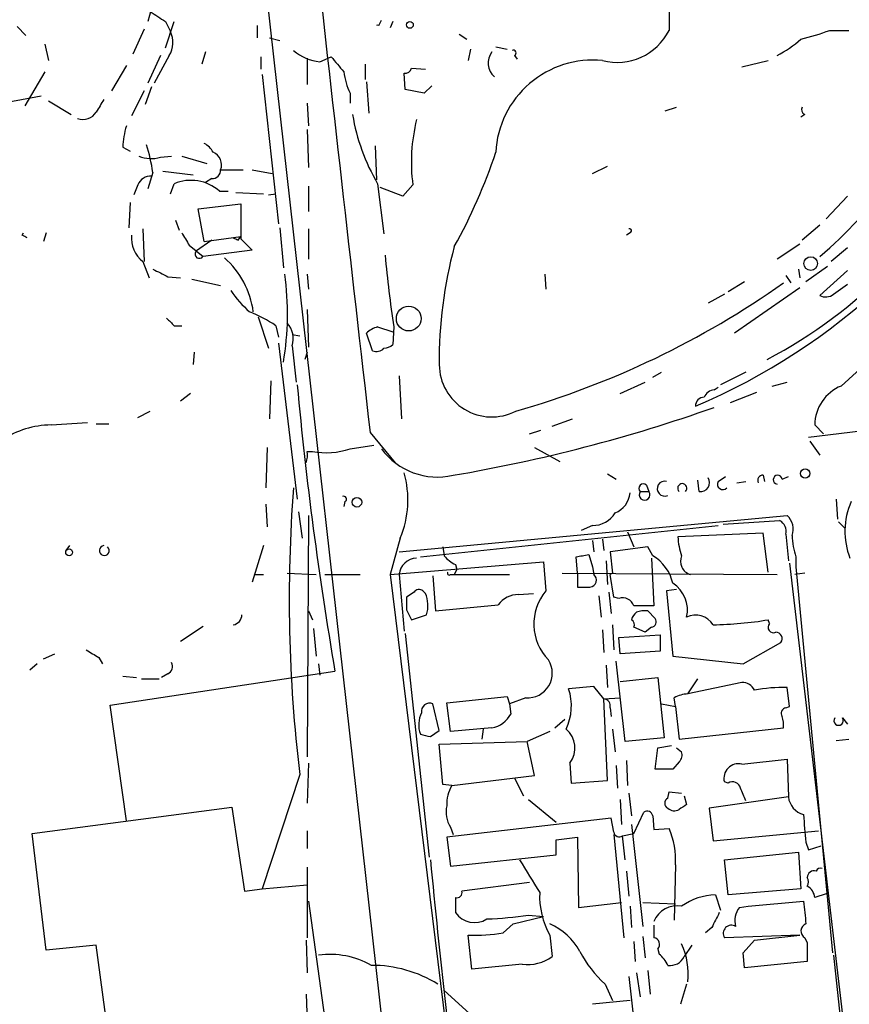
# Model space of a CAD drawing. Extents: x 7 to 877, y 19 to 884.
# Drawn here: x 670 to 725, y 516 to 582 of the extents above; entities that cross this region are included whole.
import ezdxf

# ---------------------------------------------------------------- set-up
doc = ezdxf.new("R2010")
doc.units = 0
doc.header["$MEASUREMENT"] = 0
doc.layers.add('MAIN', color=5, linetype='CONTINUOUS')

msp = doc.modelspace()

# ---------------------------------------------------------------- linework, layer by layer
at = {"layer": 'MAIN'}
for p, q in [((681.6513, 624.0779), (697.6533, 481.5839)), ((678.688, 583.6919), (678.18, 581.8293)), ((679.3653, 580.0513), (679.958, 581.8293)), ((679.3653, 581.8293), (679.704, 581.1519)), ((693.7587, 581.5753), (693.928, 581.9139)), ((694.69, 581.8293), (694.5207, 581.4059)), ((669.3747, 581.4906), (669.9673, 580.8979)), ((677.926, 581.3213), (677.164, 579.6279)), ((685.546, 581.5753), (685.546, 580.7286)), ((724.154, 581.2366), (725.424, 581.2366)), ((686.3927, 580.7286), (687.07, 580.5593)), ((699.1773, 580.9826), (699.6853, 580.6439)), ((671.2373, 580.3053), (671.4913, 579.2046)), ((682.0747, 579.7973), (681.8207, 578.9506)), ((699.9393, 579.9666), (699.77, 579.2046)), ((701.6327, 580.1359), (702.3947, 579.9666)), ((679.0267, 579.5433), (678.18, 577.6806)), ((679.6193, 579.5433), (678.6033, 577.6806)), ((685.8, 579.4586), (685.8, 578.6119)), ((688.9327, 579.3739), (688.9327, 577.5959)), ((689.7793, 579.1199), (690.5413, 579.4586)), ((702.9027, 579.5433), (703.072, 579.2893)), ((718.2273, 578.7813), (720.0053, 579.2046)), ((676.7407, 578.8659), (675.7247, 577.1726)), ((692.8273, 578.9506), (692.8273, 577.9346)), ((695.96, 578.6966), (696.8913, 578.6119)), ((671.2373, 578.4426), (669.8827, 576.1566)), ((685.8847, 578.2733), (686.9853, 568.1979)), ((695.5367, 577.2573), (695.452, 578.3579)), ((677.926, 577.1726), (677.0793, 575.4793)), ((678.434, 577.4266), (678.0107, 576.2413)), ((692.912, 577.7653), (693.0813, 575.6486)), ((696.8067, 577.0033), (695.5367, 577.2573)), ((697.3147, 577.5113), (696.8067, 577.0033)), ((668.6973, 576.4106), (670.9833, 576.8339)), ((671.4913, 576.4953), (673.0153, 575.5639)), ((691.8113, 577.0033), (691.8113, 576.3259)), ((688.9327, 576.3259), (689.0173, 574.8019)), ((713.0627, 575.8179), (713.8247, 576.0719)), ((722.4607, 575.5639), (722.2067, 575.3946)), ((688.9327, 574.5479), (689.0173, 572.0079)), ((676.4867, 573.3626), (676.9947, 573.1086)), ((693.5047, 573.4473), (693.5893, 571.1613)), ((679.0267, 572.6853), (679.7887, 572.7699)), ((680.466, 572.7699), (682.1593, 572.2619)), ((683.0907, 571.8386), (684.6147, 571.8386)), ((685.2073, 571.8386), (686.562, 571.5846)), ((708.152, 571.5846), (709.168, 572.0926)), ((678.5187, 571.6693), (678.18, 570.5686)), ((679.196, 571.7539), (681.228, 571.4999)), ((682.498, 571.2459), (682.0747, 570.9919)), ((677.5027, 570.8226), (677.2487, 570.1453)), ((679.704, 570.2299), (679.958, 570.9073)), ((689.0173, 570.7379), (689.0173, 569.0446)), ((693.674, 570.9073), (694.0973, 567.5206)), ((695.3673, 570.0606), (693.8433, 570.6533)), ((696.0447, 570.8226), (695.3673, 570.0606)), ((683.006, 570.3993), (683.5987, 570.3993)), ((684.1067, 570.3146), (685.9693, 570.2299)), ((686.308, 570.1453), (686.816, 570.2299)), ((725.3393, 570.0606), (723.9, 568.5366)), ((676.9947, 569.6373), (676.91, 567.9439)), ((681.5667, 569.2139), (684.4453, 569.5526)), ((681.99, 567.0126), (681.5667, 569.2139)), ((684.4453, 569.5526), (684.4453, 567.1819)), ((677.8413, 567.8593), (677.926, 565.6579)), ((680.0427, 568.4519), (680.2967, 567.7746)), ((687.07, 567.9439), (687.324, 565.2346)), ((689.0173, 567.8593), (689.0173, 565.8273)), ((723.4767, 568.1133), (722.2913, 567.0973)), ((669.7133, 567.4359), (669.798, 567.6053)), ((671.322, 567.6053), (671.1527, 567.0126)), ((681.99, 567.0126), (684.4453, 567.3513)), ((684.276, 567.0973), (684.4453, 567.3513)), ((684.4453, 567.1819), (685.2073, 566.4199)), ((710.692, 567.6053), (710.438, 567.4359)), ((680.974, 566.7586), (681.9053, 565.9966)), ((682.498, 567.0973), (681.3973, 566.3353)), ((722.122, 566.8433), (720.598, 565.8273)), ((725.3393, 566.5893), (724.2387, 565.6579)), ((685.2073, 566.4199), (681.9053, 565.9966)), ((677.8413, 565.6579), (678.2647, 564.5573)), ((723.9847, 565.3193), (722.5453, 564.3033)), ((679.5347, 564.6419), (680.3813, 564.5573)), ((688.9327, 564.8113), (689.0173, 563.7953)), ((704.9347, 564.8113), (705.0193, 563.7953)), ((721.1907, 564.7266), (721.5293, 564.2186)), ((722.0373, 565.1499), (722.122, 564.5573)), ((725.3393, 565.0653), (723.4767, 563.3719)), ((724.916, 557.2759), (733.3827, 564.9806)), ((681.1433, 564.4726), (683.0907, 564.0493)), ((718.3967, 564.3033), (717.296, 563.6259)), ((722.122, 563.8799), (717.7193, 560.8319)), ((724.408, 563.4566), (725.3393, 564.1339)), ((717.042, 563.4566), (715.9413, 562.8639)), ((685.6307, 561.9326), (686.308, 559.8159)), ((688.9327, 562.4406), (689.0173, 559.9006)), ((679.958, 561.3399), (680.466, 561.3399)), ((686.816, 561.3399), (686.9853, 560.5779)), ((693.674, 561.2553), (694.69, 560.9166)), ((694.7747, 561.2553), (694.69, 560.0699)), ((687.9167, 560.7473), (688.4247, 560.6626)), ((693.3353, 559.6466), (692.912, 560.8319)), ((686.9853, 560.1546), (688.2553, 549.6559)), ((687.9167, 559.9853), (688.1707, 557.5299)), ((681.3127, 559.5619), (681.228, 558.7153)), ((688.9327, 559.5619), (688.7633, 559.0539)), ((695.1133, 557.9533), (695.2827, 555.0746)), ((712.216, 557.8686), (712.8087, 558.2073)), ((718.4813, 558.2073), (716.788, 557.3606)), ((686.4773, 557.6146), (686.3927, 555.0746)), ((710.0147, 556.7679), (711.708, 557.5299)), ((720.2593, 557.2759), (721.2753, 557.5299)), ((681.0587, 556.7679), (680.3813, 556.2599)), ((716.3647, 557.0219), (716.6187, 557.1913)), ((717.4653, 556.1753), (719.2433, 556.8526)), ((677.5027, 555.1593), (678.3493, 555.5826)), ((671.6607, 554.6513), (674.116, 554.8206)), ((674.7087, 554.7359), (675.5553, 554.7359)), ((705.4427, 554.5666), (706.7973, 555.0746)), ((730.504, 554.7359), (722.7147, 553.8046)), ((723.7307, 554.0586), (723.138, 554.6513)), ((693.166, 554.1433), (694.8593, 552.1113)), ((703.9187, 554.0586), (704.6807, 554.3126)), ((691.8113, 553.0426), (693.42, 553.2966)), ((722.7993, 553.5506), (723.4767, 552.6193)), ((686.2233, 553.1273), (686.1387, 550.4179)), ((688.9327, 552.8733), (689.2713, 552.8733)), ((704.2573, 553.1273), (705.9507, 552.1959)), ((709.168, 551.3493), (709.7607, 551.0106)), ((719.6667, 551.2646), (719.7513, 550.8413)), ((715.3487, 550.1639), (715.264, 550.9259)), ((716.6187, 550.8413), (717.1267, 551.1799)), ((717.8887, 550.7566), (718.4813, 550.8413)), ((720.9367, 551.0106), (721.36, 551.1799)), ((711.3693, 550.1639), (711.962, 550.1639)), ((711.7927, 550.5873), (711.962, 550.1639)), ((686.1387, 549.3173), (686.2233, 547.7933)), ((691.4727, 549.4866), (691.388, 549.1479)), ((724.5773, 549.6559), (724.662, 548.3013)), ((688.34, 548.8093), (688.594, 547.0313)), ((689.0173, 548.5553), (688.9327, 532.2993)), ((695.1133, 546.0999), (721.2753, 548.5553)), ((716.9573, 547.9626), (720.7673, 548.2166)), ((724.7467, 548.1319), (725.17, 547.7086)), ((696.5527, 545.7613), (716.6187, 547.8779)), ((708.152, 547.8779), (707.39, 547.5393)), ((710.5227, 547.4546), (710.946, 546.4386)), ((719.6667, 547.3699), (713.9093, 547.1159)), ((720.0053, 544.7453), (719.6667, 547.3699)), ((721.1907, 547.2853), (721.36, 545.5073)), ((695.198, 547.0313), (694.5207, 544.5759)), ((708.152, 546.8619), (708.2367, 546.0999)), ((708.8293, 546.9466), (708.914, 546.1846)), ((672.6767, 546.1846), (672.9307, 546.5233)), ((685.9693, 546.5233), (685.2073, 544.0679)), ((698.0767, 546.4386), (698.1613, 545.8459)), ((711.8773, 546.4386), (709.3373, 546.0999)), ((709.3373, 546.0999), (709.5067, 544.6606)), ((712.216, 545.8459), (711.8773, 546.4386)), ((694.5207, 544.5759), (704.85, 545.4226)), ((704.85, 545.4226), (705.0193, 543.4753)), ((707.136, 544.6606), (707.0513, 545.7613)), ((707.898, 545.9306), (708.152, 545.0839)), ((709.0833, 545.5073), (709.168, 543.8986)), ((712.1313, 545.6766), (712.3007, 542.4593)), ((721.4447, 545.3379), (728.3873, 485.8173)), ((721.868, 545.7613), (721.868, 545.0839)), ((687.578, 544.6606), (689.5253, 544.5759)), ((699.008, 544.9146), (698.8387, 544.5759)), ((698.9233, 545.2533), (699.008, 544.9146)), ((706.12, 544.6606), (720.598, 544.5759)), ((707.136, 544.6606), (707.136, 543.7293)), ((708.152, 545.0839), (708.2367, 544.5759)), ((709.5067, 544.6606), (709.3373, 544.5759)), ((722.4607, 544.6606), (721.7833, 544.5759)), ((721.868, 545.0839), (724.3233, 519.0913)), ((685.3767, 544.5759), (685.9693, 544.5759)), ((690.118, 544.5759), (692.4887, 544.5759)), ((694.5207, 544.5759), (699.4313, 504.6133)), ((695.1133, 544.5759), (695.452, 540.7659)), ((697.3993, 544.4913), (697.5687, 542.1206)), ((698.5847, 544.5759), (698.8387, 544.5759)), ((698.8387, 544.5759), (702.564, 544.5759)), ((709.5913, 543.0519), (709.3373, 544.5759)), ((696.1293, 543.3906), (695.6213, 543.0519)), ((696.8913, 543.3059), (696.722, 543.4753)), ((703.1567, 543.2213), (704.1727, 543.3059)), ((709.2527, 543.3906), (709.422, 541.9513)), ((713.8247, 543.5599), (713.1473, 543.4753)), ((713.1473, 543.4753), (713.5707, 539.0726)), ((708.5753, 543.1366), (708.7447, 541.6973)), ((709.93, 542.9673), (709.5913, 543.0519)), ((689.0173, 542.1206), (689.2713, 541.5279)), ((695.6213, 542.2053), (695.96, 541.5279)), ((697.5687, 542.1206), (701.802, 542.5439)), ((711.8773, 542.1206), (712.3853, 541.6126)), ((695.96, 541.5279), (696.976, 541.8666)), ((720.09, 541.2739), (720.0053, 541.5279)), ((680.3813, 540.0886), (681.9053, 541.1046)), ((689.356, 540.9353), (689.5253, 539.0726)), ((708.8293, 540.8506), (708.914, 539.3266)), ((709.5067, 541.1893), (709.5913, 539.4959)), ((711.708, 540.6813), (710.946, 541.0199)), ((712.1313, 541.0199), (711.708, 540.6813)), ((695.5367, 540.5966), (697.1453, 525.5259)), ((709.93, 540.3426), (712.724, 540.5119)), ((710.0147, 539.2419), (709.93, 540.3426)), ((712.724, 540.5119), (712.724, 539.4113)), ((718.312, 538.5646), (720.852, 540.0039)), ((712.724, 539.4113), (710.0147, 539.2419)), ((671.1527, 538.9033), (671.9147, 539.2419)), ((674.878, 538.9879), (675.132, 538.5646)), ((710.3533, 533.3153), (709.7607, 538.7339)), ((713.5707, 539.0726), (718.312, 538.5646)), ((670.7293, 538.5646), (670.2213, 538.1413)), ((675.64, 535.7706), (690.7953, 538.0566)), ((689.6947, 538.5646), (689.7793, 537.8026)), ((709.0833, 538.4799), (709.168, 536.9559)), ((676.4867, 537.7179), (677.418, 537.6333)), ((677.7567, 537.5486), (678.942, 537.5486)), ((679.5347, 537.8873), (679.1113, 537.6333)), ((710.0147, 537.3793), (712.5547, 537.6333)), ((712.5547, 537.6333), (712.978, 533.5693)), ((714.5867, 536.5326), (715.264, 537.5486)), ((708.2367, 537.0406), (706.5433, 536.8713)), ((708.914, 536.1939), (708.2367, 537.0406)), ((718.2273, 537.2946), (714.5867, 536.5326)), ((721.4447, 535.6859), (721.2753, 536.9559)), ((698.3307, 535.9399), (702.3947, 536.3633)), ((702.3947, 536.3633), (702.564, 535.8553)), ((703.6647, 536.2786), (702.564, 535.8553)), ((708.914, 536.1939), (710.0147, 536.2786)), ((709.168, 530.6906), (708.914, 536.1939)), ((713.74, 535.6859), (713.6553, 536.2786)), ((676.7407, 527.9813), (675.64, 535.7706)), ((697.8227, 534.0773), (697.3993, 535.8553)), ((698.5847, 533.9926), (698.3307, 535.9399)), ((702.564, 535.8553), (702.6487, 535.1779)), ((709.3373, 535.6013), (709.422, 535.0086)), ((712.8087, 535.8553), (713.74, 535.6859)), ((713.74, 535.6859), (713.994, 533.4846)), ((721.1907, 535.6013), (721.4447, 535.6859)), ((705.612, 534.2466), (706.2893, 534.8393)), ((725.0007, 534.9239), (725.3393, 534.5006)), ((697.23, 533.6539), (697.8227, 534.0773)), ((701.3787, 534.2466), (698.5847, 533.9926)), ((700.786, 534.1619), (700.7013, 533.4846)), ((709.5067, 534.1619), (709.676, 532.6379)), ((713.994, 533.4846), (721.0213, 534.2466)), ((705.2733, 533.9926), (703.7493, 533.3153)), ((712.978, 533.5693), (710.3533, 533.3153)), ((724.5773, 533.3999), (725.424, 533.4846)), ((697.8227, 533.1459), (703.7493, 533.3153)), ((698.0767, 530.4366), (697.8227, 533.1459)), ((704.2573, 531.0293), (703.7493, 533.3153)), ((712.3853, 531.4526), (712.5547, 532.8919)), ((712.5547, 532.8919), (713.486, 533.0613)), ((713.8247, 532.8919), (714.1633, 532.6379)), ((710.438, 532.0453), (710.5227, 530.3519)), ((718.2273, 531.7913), (721.2753, 532.1299)), ((721.2753, 532.1299), (721.36, 529.5899)), ((689.0173, 531.8759), (688.9327, 529.1666)), ((706.628, 531.8759), (706.7127, 530.5213)), ((709.7607, 531.7066), (709.8453, 530.1826)), ((713.5707, 531.4526), (712.3853, 531.4526)), ((713.994, 531.9606), (713.5707, 531.4526)), ((688.4247, 531.1139), (685.8847, 523.4093)), ((698.6693, 530.3519), (704.2573, 531.0293)), ((702.9027, 530.8599), (703.4953, 529.6746)), ((698.6693, 530.3519), (698.0767, 530.4366)), ((706.7127, 530.5213), (709.168, 530.6906)), ((717.296, 530.5213), (717.042, 530.6059)), ((703.834, 529.4206), (705.6967, 527.8966)), ((710.0147, 529.4206), (710.0993, 527.7273)), ((710.6073, 529.8439), (710.7767, 528.3199)), ((713.232, 529.5053), (713.3167, 529.9286)), ((713.3167, 529.9286), (714.1633, 529.8439)), ((714.3327, 529.6746), (714.502, 529.0819)), ((721.36, 529.5899), (716.026, 528.8279)), ((670.3907, 527.1346), (683.8527, 528.9126)), ((683.8527, 528.9126), (684.6993, 523.2399)), ((716.026, 528.8279), (716.28, 526.6266)), ((709.422, 528.1506), (698.3307, 526.8806)), ((709.5913, 527.2193), (709.422, 528.1506)), ((710.946, 527.1346), (711.6233, 528.5739)), ((712.216, 528.3199), (712.3007, 527.3886)), ((698.5847, 527.5579), (698.754, 527.0499)), ((710.7767, 527.7273), (711.5387, 520.8693)), ((712.3007, 527.3886), (713.3167, 527.4733)), ((671.322, 519.2606), (670.3907, 527.1346)), ((688.9327, 527.3039), (688.9327, 526.1186)), ((698.3307, 526.8806), (698.5847, 524.9333)), ((705.6967, 526.7113), (707.136, 526.8806)), ((705.6967, 525.6953), (705.6967, 526.7113)), ((707.136, 526.8806), (707.2207, 522.1393)), ((709.5913, 527.0499), (710.2687, 520.1073)), ((710.184, 526.9653), (710.946, 527.1346)), ((710.3533, 525.3566), (710.184, 526.9653)), ((716.28, 526.6266), (723.392, 527.3039)), ((722.5453, 526.5419), (722.7147, 526.0339)), ((722.7147, 526.0339), (723.5613, 526.2879)), ((698.5847, 524.9333), (705.6967, 525.6953)), ((717.042, 525.3566), (722.0373, 525.8646)), ((722.0373, 525.8646), (722.2067, 523.4093)), ((688.9327, 524.8486), (688.9327, 520.1073)), ((713.74, 525.0179), (713.6553, 521.2926)), ((717.296, 522.9859), (717.042, 525.3566)), ((710.438, 524.5946), (710.6073, 522.9013)), ((684.6993, 523.2399), (685.8847, 523.4093)), ((685.8847, 523.4093), (688.9327, 523.6633)), ((703.9187, 523.8326), (699.3467, 523.2399)), ((722.2067, 523.4093), (717.296, 522.9859)), ((698.9233, 522.8166), (698.9233, 521.8006)), ((716.4493, 522.9859), (716.788, 521.9699)), ((723.9, 523.0706), (723.138, 522.8166)), ((689.0173, 522.5626), (694.0127, 486.5793)), ((707.2207, 522.1393), (710.0993, 522.4779)), ((710.692, 522.2239), (710.7767, 520.7846)), ((711.5387, 522.4779), (713.74, 522.3933)), ((718.058, 522.1393), (718.6507, 522.2239)), ((718.6507, 522.2239), (722.376, 522.5626)), ((702.818, 521.0386), (704.85, 521.5466)), ((703.834, 521.6313), (704.85, 521.5466)), ((702.1407, 520.4459), (702.818, 521.0386)), ((716.1953, 520.7846), (715.772, 520.4459)), ((700.024, 517.9906), (699.77, 520.2766)), ((705.2733, 520.2766), (705.4427, 518.8373)), ((711.5387, 520.1919), (711.708, 518.7526)), ((722.122, 520.2766), (717.042, 520.1073)), ((719.074, 519.9379), (722.122, 520.2766)), ((722.4607, 520.1073), (722.63, 519.7686)), ((674.7087, 519.5993), (671.322, 519.2606)), ((678.7727, 489.3733), (674.7087, 519.5993)), ((688.848, 519.9379), (688.9327, 517.7366)), ((710.946, 519.8533), (711.0307, 518.4986)), ((714.8407, 519.5993), (714.3327, 518.8373)), ((718.312, 519.0913), (719.074, 519.9379)), ((722.63, 519.7686), (722.63, 518.4986)), ((712.5547, 519.3453), (712.6393, 519.0066)), ((718.3967, 518.0753), (718.312, 519.0913)), ((724.408, 518.9219), (727.8793, 486.4099)), ((703.4107, 518.3293), (700.024, 517.9906)), ((722.63, 518.4986), (718.3967, 518.0753)), ((710.6073, 517.4826), (711.454, 509.9473)), ((711.1153, 517.7366), (711.3693, 516.1279)), ((711.8773, 517.9059), (712.0467, 516.2973)), ((708.9987, 516.9746), (709.5067, 515.8739)), ((714.502, 516.9746), (714.0787, 515.6199)), ((688.848, 516.2973), (688.9327, 514.4346)), ((698.1613, 516.5513), (700.1087, 514.7733)), ((710.692, 515.8739), (708.152, 515.6199))]:
    msp.add_line(p, q, dxfattribs=at)
for centre, radius in [((695.8471, 581.6035), 0.2275), ((722.8642, 565.5239), 0.459), ((695.7692, 561.822), 0.8346), ((722.4924, 551.3811), 0.3085), ((692.277, 549.4443), 0.3224), ((672.8742, 546.0718), 0.2275)]:
    msp.add_circle(centre, radius, dxfattribs=at)
for centre, radius, start, end in [((9545.4223, 1573.2386), 8910.7237, 186.12892087, 186.56713257), ((734.7699, 581.6506), 21.4572, 164.644552, 181.105546), ((848.1668, 836.1447), 305.2381, 236.196632, 236.425836), ((678.2545, 580.4217), 1.623, 327.234231, 26.737134), ((693.674, 581.3203), 0.2687, 71.625739, 108.374261), ((709.8165, 582.9955), 3.9173, 255.403616, 333.319825), ((717.8519, 598.4467), 18.3277, 283.745392, 290.11203), ((716.8651, 586.7255), 8.0944, 297.462851, 311.293533), ((690.188, 582.5288), 3.4333, 230.438654, 263.163324), ((702.3328, 579.0375), 1.2197, 141.467846, 229.949021), ((702.818, 579.7126), 0.1893, 296.578587, 116.578587), ((944.9521, 790.6152), 330.6236, 219.692091, 219.921285), ((708.1839, 572.676), 6.5604, 84.354236, 176.960176), ((695.5197, 578.8067), 0.4539, 261.421795, 345.960695), ((696.7068, 579.225), 5.376, 188.368243, 204.409732), ((703.7132, 589.1573), 30.4469, 310.474806, 337.16578), ((886.6125, 449.1567), 246.8296, 148.919658, 149.148841), ((698.3565, 595.575), 43.0417, 292.885066, 333.434532), ((722.6301, 575.9026), 0.3787, 153.44848, 243.428183), ((673.8196, 576.2837), 1.0457, 248.637143, 328.240298), ((705.2366, 577.748), 13.4346, 189.356242, 210.609535), ((707.7847, 572.354), 11.8394, 165.964696, 187.431867), ((681.9395, 573.1424), 5.4572, 162.296486, 177.687485), ((666.8249, 569.9905), 11.8137, 8.169747, 17.443831), ((681.2706, 572.3045), 1.4964, 28.735138, 61.264862), ((703.5785, 589.7793), 34.8011, 298.007581, 332.326627), ((678.4209, 574.6659), 2.0712, 246.266711, 287.007138), ((682.2106, 572.1629), 0.938, 339.772124, 66.627356), ((667.4115, 584.2916), 36.0285, 330.725549, 341.775312), ((682.5119, 571.8247), 0.579, 268.624295, 1.375705), ((678.3855, 570.4634), 0.9531, 87.08326, 157.859223), ((681.0798, 568.2399), 2.8937, 48.266814, 112.809643), ((710.6497, 567.7323), 0.1339, 288.421413, 108.462013), ((627.5527, 482.6663), 94.6752, 63.327151, 63.556306), ((679.1791, 567.2835), 2.1053, 175.848846, 230.547065), ((892.3764, 694.1708), 246.8296, 210.848162, 211.077365), ((726.4166, 651.8269), 94.6305, 243.3271, 243.556364), ((727.3562, 558.9892), 29.5348, 164.918565, 180.531358), ((681.6514, 566.1659), 0.2923, 146.31537, 326.304494), ((679.5138, 561.5217), 5.8266, 7.391641, 48.891964), ((756.5881, 571.2962), 62.6236, 184.776764, 189.226475), ((806.0366, 818.9157), 284.0033, 243.320366, 243.549531), ((668.32, 562.1201), 19.2775, 350.337832, 8.024894), ((686.5921, 612.9672), 59.6808, 285.945027, 305.232043), ((690.1594, 568.0703), 7.7367, 214.29867, 228.550594), ((723.8726, 564.1815), 0.9012, 243.941047, 306.449005), ((681.8491, 554.021), 8.8451, 55.837606, 68.867522), ((806.7039, 688.5938), 179.6053, 224.885409, 225.114592), ((686.4137, 560.4509), 1.5735, 342.788042, 42.272219), ((694.0792, 559.6287), 1.6763, 103.988163, 134.129898), ((694.038, 560.7728), 0.9587, 273.546139, 312.848561), ((693.5893, 560.3027), 0.7036, 248.83678, 316.220835), ((701.3694, 558.7388), 3.5468, 180.379629, 297.140136), ((933.6895, 579.8355), 246.4611, 185.232097, 189.759633), ((725.9862, 554.6363), 2.8482, 112.069613, 179.698255), ((716.4433, 556.2115), 0.8142, 95.539741, 158.198591), ((715.6731, 555.9355), 0.5786, 88.593643, 181.406357), ((681.3506, 654.5032), 104.6952, 279.568648, 289.538394), ((671.7229, 548.5754), 6.0762, 90.586526, 123.618932), ((687.3645, 552.6619), 1.5824, 339.637627, 7.677432), ((690.2133, 557.8785), 5.0931, 259.341369, 288.285891), ((697.6956, 555.8303), 4.6868, 216.498257, 283.051519), ((689.0991, 549.5918), 6.6146, 337.225884, 16.170154), ((719.6424, 550.9139), 0.3516, 86.036311, 206.579628), ((720.6404, 550.9682), 0.2993, 8.143638, 261.856362), ((711.581, 550.3756), 0.2994, 45, 225), ((713.017, 550.3599), 0.4987, 74.854711, 295.537434), ((714.2057, 550.3897), 0.3095, 313.140571, 226.845922), ((715.43, 550.7664), 0.6079, 262.315055, 32.751648), ((716.9414, 550.6666), 0.367, 151.570228, 317.340907), ((784.9957, 542.8887), 97.2862, 175.56131, 186.9517), ((709.071, 550.2367), 1.6286, 291.806636, 354.453935), ((711.6656, 549.9523), 0.3641, 144.46781, 35.523047), ((691.3879, 549.6559), 0.1894, 296.605648, 116.537987), ((730.1113, 547.4803), 4.9434, 156.055516, 201.399577), ((708.1731, 549.6349), 1.7571, 269.311962, 328.796893), ((720.358, 547.4686), 0.8527, 347.585625, 61.312851), ((720.4284, 547.6239), 1.2589, 340.351687, 47.720494), ((718.1345, 547.3005), 4.2292, 182.501675, 200.117139), ((727.0668, 547.4208), 5.4572, 182.312515, 197.703514), ((675.247, 546.1909), 0.3338, 95.208416, 47.914536), ((696.3547, 544.4276), 1.2503, 92.567187, 173.187622), ((699.7285, 547.0749), 1.9916, 218.103582, 246.153182), ((665.1554, 757.4921), 215.836, 281.192728, 281.421942), ((710.7243, 543.337), 2.9189, 12.792607, 59.265835), ((715.004, 545.4649), 0.923, 155.620263, 254.412751), ((698.5, 544.6606), 0.1198, 135, 315), ((707.9603, 544.1974), 0.4686, 272.739686, 53.861176), ((712.4207, 542.1821), 2.137, 346.887823, 57.443265), ((696.4642, 543.1634), 0.4047, 50.42467, 145.846581), ((694.9964, 542.4722), 2.0702, 342.99006, 23.748076), ((707.6801, 541.2407), 3.4747, 139.9757, 224.191954), ((707.5594, 755.4291), 211.7002, 269.885409, 270.114564), ((907.2711, 542.6286), 211.6502, 179.885408, 180.114592), ((703.1568, 541.5279), 1.6934, 90.003383, 143.132809), ((710.1769, 542.1911), 0.8145, 19.224648, 107.645249), ((711.8773, 541.1612), 1.1601, 131.060941, 161.57286), ((711.6233, 203.8096), 338.6504, 89.885392, 90.114592), ((711.6655, 540.5557), 1.5791, 82.29219, 110.390429), ((683.8296, 541.8816), 0.7006, 278.842533, 358.773122), ((710.6072, 541.1892), 0.3787, 333.44848, 63.414653), ((712.0607, 541.4009), 0.3875, 280.497939, 33.11188), ((715.1151, 540.4776), 1.3651, 31.423, 116.687057), ((715.8997, 566.0358), 24.8494, 270.8769, 279.50997), ((720.3609, 541.0199), 0.3713, 136.844093, 294.231967), ((720.5134, 540.258), 0.4233, 323.113861, 90.013536), ((801.4567, 750.9204), 246.8553, 238.922659, 239.151838), ((703.7917, 537.9296), 1.6559, 265.601295, 32.471192), ((679.2806, 538.3953), 0.5681, 296.574073, 26.56054), ((703.1534, 535.7231), 3.5791, 334.138008, 18.71186), ((718.2698, 536.4058), 0.8898, 25.338213, 92.737643), ((720.9367, 526.9634), 9.9982, 88.059251, 100.737092), ((708.8952, 535.733), 0.4613, 343.411395, 87.664214), ((714.7021, 534.2747), 2.2608, 92.925809, 117.581727), ((697.1665, 535.3684), 0.5397, 64.446281, 191.305768), ((721.2613, 535.2203), 0.3875, 100.497939, 213.11188), ((698.2403, 534.4462), 1.7989, 153.01048, 200.259308), ((701.0343, 536.0478), 1.8339, 280.824636, 331.682527), ((719.4549, 534.4584), 1.5807, 352.299482, 20.370222), ((724.7467, 534.7334), 0.3175, 143.130102, 36.869898), ((705.3277, 532.8885), 1.6481, 322.090561, 50.591472), ((739.2472, 703.087), 174.5652, 255.843211, 256.072362), ((713.5708, 532.4262), 0.6292, 312.268789, 19.661787), ((717.9839, 530.8494), 0.9729, 75.510942, 194.49476), ((700.7343, 529.1161), 2.4065, 149.101573, 182.829591), ((717.5923, 530.0344), 0.57, 15.069981, 121.322346), ((506.6586, 445.1179), 227.9507, 21.682137, 21.911343), ((713.4014, 529.1666), 0.3787, 116.571817, 243.428183), ((722.7455, 529.7494), 1.3947, 186.567033, 254.636425), ((700.136, 528.5738), 1.8543, 166.797873, 213.219591), ((713.6716, 529.3131), 0.6547, 227.822852, 299.501727), ((798.8979, 401.9127), 152.6259, 123.57026, 123.799443), ((711.835, 528.2493), 0.3875, 10.497939, 123.11188), ((779.1808, 532.6285), 56.9616, 184.252582, 186.134017), ((708.4234, 525.3655), 5.328, 356.259318, 23.30407), ((709.9723, 527.2899), 0.3875, 190.497939, 303.11188), ((1265.6239, 579.7479), 570.9904, 185.466159, 187.43274), ((1254.2502, 862.935), 646.1966, 211.4939302, 211.7231103), ((723.519, 524.4675), 0.3224, 66.806076, 156.782742), ((723.0851, 524.1607), 0.4552, 72.404942, 178.665732), ((722.1643, 523.875), 0.552, 327.524828, 32.466416), ((722.1834, 522.7306), 0.9585, 5.147885, 62.226424), ((699.0221, 523.1412), 0.3393, 253.071082, 16.912762), ((710.0234, 522.9132), 5.4328, 177.445901, 209.03299), ((716.4792, 519.0862), 3.8998, 90.439293, 126.430605), ((713.8533, 520.5769), 1.6759, 79.340442, 157.882435), ((719.2012, 521.2503), 1.4482, 142.129874, 195.253037), ((1103.4576, 564.1253), 383.3414, 186.224367, 186.453552), ((700.1933, 522.6474), 1.5264, 213.694232, 303.689027), ((700.5065, 542.7396), 21.369, 271.430602, 278.958353), ((970.4691, 394.2827), 284.0033, 153.320366, 153.549531), ((703.6876, 517.2691), 4.0894, 27.792603, 67.185171), ((923.9505, 520.5306), 211.6502, 179.885408, 180.114592), ((717.5198, 520.3915), 0.5559, 59.255414, 210.744586), ((722.7235, 520.5529), 0.5174, 110.147741, 239.469316), ((700.1935, 531.03), 10.7617, 267.744692, 280.424372), ((712.2301, 519.6604), 0.4524, 315.850821, 81.022765), ((709.7192, 517.6378), 4.8925, 354.206089, 24.72173), ((690.4815, 513.379), 5.5985, 60.354132, 98.079011), ((703.8128, 521.0389), 2.7393, 261.559007, 306.51348), ((714.5432, 522.9918), 8.1822, 207.798688, 227.341234), ((711.4129, 517.4412), 1.9886, 23.828505, 51.923362), ((713.3872, 519.2748), 1.0418, 261.432795, 335.169164), ((693.2826, 509.7947), 8.45, 58.178831, 90.216302)]:
    msp.add_arc(centre, radius, start, end, dxfattribs=at)

doc.saveas('drawing.dxf')
